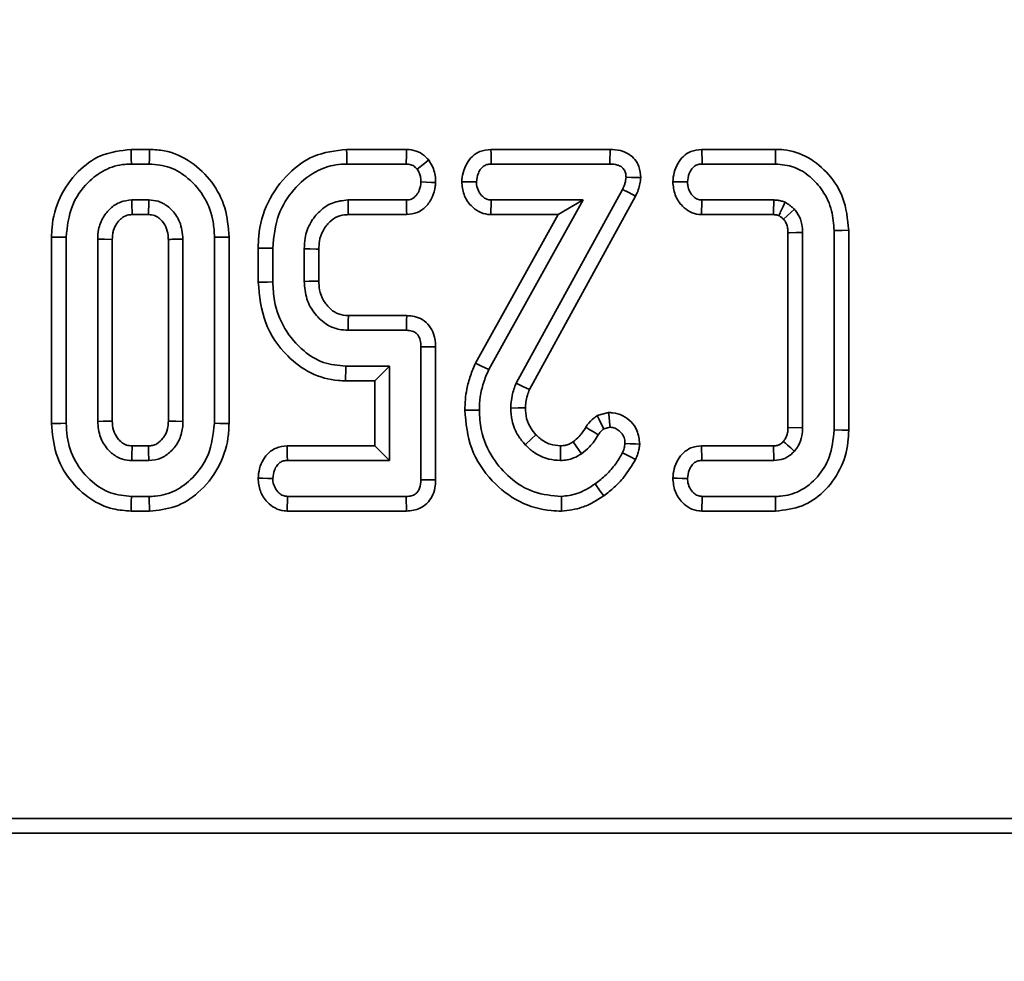
# Model space of a CAD drawing. Units: millimetres. Extents: x -207 to 3866, y 3 to 1126.
# Drawn here: x 272 to 302, y 414 to 443 of the extents above; entities that cross this region are included whole.
import ezdxf

# ---------------------------------------------------------------- set-up
doc = ezdxf.new("R2010")
doc.units = ezdxf.units.MM
doc.header["$LTSCALE"] = 2.5
doc.layers.add('FORMAT', color=7, linetype='Continuous')
doc.styles.add('SLDTEXTSTYLE3', font='MIPGOST_1.TTF')
doc.styles.add('SLDTEXTSTYLE4', font='MIPGOST_1.TTF')
doc.dimstyles.new('SLDDIMSTYLE0', dxfattribs={"dimtxt": 8.482686, "dimasz": 8.482686, "dimexe": 0, "dimexo": 0.0625, "dimgap": 2.120672, "dimtad": 2, "dimdec": 1, "dimrnd": 1e-09, "dimzin": 12, "dimdsep": 46, "dimtxsty": 'SLDTEXTSTYLE3', "dimsah": 1, "dimcen": 0.09, "dimadec": 0, "dimazin": 3, "dimtfac": 1, "dimtdec": 1, "dimtofl": 0, "dimtmove": 0, "dimatfit": 3, "dimfxl": 0, "dimfrac": 2, "dimtolj": 1, "dimtzin": 12, "dimarcsym": 0})

# ---------------------------------------------------------------- blocks, each defined once
blk = doc.blocks.new('_D_2')
at = {"layer": 'FORMAT'}
for p, q in [((508.533, 646.313), (508.533, 385.569)), ((178.533, 420.313), (178.533, 385.569)), ((508.533, 388.069), (178.533, 388.069))]:
    blk.add_line(p, q, dxfattribs=at)
for points in [[(178.533, 388.069), (187.016, 386.764), (187.016, 389.374)], [(508.533, 388.069), (500.051, 389.374), (500.051, 386.764)]]:
    blk.add_solid(points, dxfattribs=at)
at = {"layer": 'FORMAT', "insert": (347.456, 400.278), "char_height": 9.2604, "attachment_point": 1, "style": 'SLDTEXTSTYLE4'}
blk.add_mtext('330', dxfattribs=at)
blk = doc.blocks.new('_D_3')
at = {"layer": 'FORMAT'}
for p, q in [((94.533, 639.813), (94.533, 360.813)), ((592.533, 639.813), (592.533, 360.813)), ((94.533, 363.313), (592.533, 363.313))]:
    blk.add_line(p, q, dxfattribs=at)
for points in [[(94.533, 363.313), (103.016, 362.008), (103.016, 364.618)], [(592.533, 363.313), (584.051, 364.618), (584.051, 362.008)]]:
    blk.add_solid(points, dxfattribs=at)
at = {"layer": 'FORMAT', "insert": (346.856, 375.522), "char_height": 9.2604, "attachment_point": 1, "style": 'SLDTEXTSTYLE4'}
blk.add_mtext('498', dxfattribs=at)
blk = doc.blocks.new('_D_6')
at = {"layer": 'FORMAT'}
for p, q in [((499.533, 655.313), (71.281, 655.313)), ((73.781, 655.313), (73.781, 429.313)), ((169.533, 429.313), (71.281, 429.313))]:
    blk.add_line(p, q, dxfattribs=at)
for points in [[(73.781, 655.313), (72.476, 646.831), (75.086, 646.831)], [(73.781, 429.313), (75.086, 437.796), (72.476, 437.796)]]:
    blk.add_solid(points, dxfattribs=at)
at = {"layer": 'FORMAT', "insert": (61.572, 532.961), "char_height": 9.2604, "attachment_point": 1, "rotation": 90, "style": 'SLDTEXTSTYLE4'}
blk.add_mtext('226', dxfattribs=at)

msp = doc.modelspace()

# ---------------------------------------------------------------- linework, layer by layer
at = {"color": 7, "linetype": 'Continuous', "lineweight": 35}
for p, q in [((276.244, 438.883), (275.694, 438.883)), ((283.984, 438.883), (282.177, 438.883)), ((290.107, 438.883), (286.52, 438.883)), ((295.087, 438.883), (292.867, 438.883)), ((275.701, 438.443), (276.237, 438.443)), ((282.185, 438.443), (283.969, 438.443)), ((286.531, 438.443), (290.101, 438.443)), ((292.878, 438.443), (295.082, 438.443)), ((290.481, 437.678), (287.278, 431.846)), ((287.679, 431.66), (290.875, 437.479)), ((276.227, 437.361), (275.711, 437.361)), ((283.976, 437.361), (282.219, 437.361)), ((286.455, 432.258), (289.299, 437.361)), ((289.299, 437.361), (286.531, 437.361)), ((288.548, 436.921), (289.299, 437.361)), ((295.036, 437.361), (292.869, 437.361)), ((275.724, 436.921), (276.215, 436.921)), ((282.229, 436.921), (283.987, 436.921)), ((288.548, 436.921), (286.059, 432.454)), ((286.516, 436.921), (288.548, 436.921)), ((292.855, 436.921), (295.022, 436.921)), ((295.329, 436.781), (295.654, 437.081)), ((273.298, 436.246), (273.298, 430.638)), ((273.739, 430.643), (273.739, 436.242)), ((278.199, 436.242), (278.199, 430.643)), ((278.639, 430.638), (278.639, 436.246)), ((295.461, 436.373), (295.461, 430.512)), ((295.901, 430.503), (295.901, 436.382)), ((296.847, 436.443), (296.847, 430.442)), ((297.288, 430.436), (297.288, 436.449)), ((274.685, 436.185), (274.685, 430.7)), ((275.126, 430.71), (275.126, 436.176)), ((276.812, 436.175), (276.812, 430.709)), ((277.253, 430.7), (277.253, 436.185)), ((279.515, 435.915), (279.515, 434.89)), ((279.955, 434.895), (279.955, 435.909)), ((280.901, 435.892), (280.901, 434.912)), ((281.342, 434.921), (281.342, 435.884)), ((283.985, 433.883), (282.232, 433.883)), ((282.219, 433.443), (283.976, 433.443)), ((284.415, 432.942), (284.415, 428.943)), ((284.856, 428.938), (284.856, 432.947)), ((283.469, 432.361), (282.151, 432.361)), ((283.028, 431.921), (283.469, 432.361)), ((283.469, 429.524), (283.469, 432.361)), ((282.147, 431.921), (283.028, 431.921)), ((283.028, 431.921), (283.028, 429.964)), ((290.063, 430.966), (289.722, 430.876)), ((289.917, 430.472), (290.11, 430.522)), ((295.461, 430.512), (295.901, 430.503)), ((288.997, 430.087), (289.248, 429.724)), ((276.215, 429.964), (275.723, 429.964)), ((283.028, 429.964), (280.385, 429.964)), ((283.028, 429.964), (283.469, 429.524)), ((295.024, 429.964), (292.859, 429.964)), ((275.711, 429.524), (276.227, 429.524)), ((280.395, 429.524), (283.469, 429.524)), ((292.869, 429.524), (295.036, 429.524)), ((276.237, 428.443), (275.701, 428.443)), ((283.969, 428.443), (280.401, 428.443)), ((295.082, 428.443), (292.878, 428.443)), ((275.694, 428.002), (276.243, 428.002)), ((280.387, 428.002), (283.979, 428.002)), ((292.863, 428.002), (295.087, 428.002)), ((194.651, 418.751), (592.096, 418.751)), ((192.84, 418.313), (592.533, 418.313))]:
    msp.add_line(p, q, dxfattribs=at)
at = {"color": 7, "linetype": 'Continuous', "lineweight": 35, "flags": 128}
for points in [[(275.694, 438.883), (275.696, 438.763), (275.698, 438.603), (275.701, 438.443)], [(276.244, 438.883), (276.242, 438.771), (276.24, 438.607), (276.237, 438.443)], [(282.177, 438.883), (282.18, 438.75), (282.182, 438.596), (282.185, 438.443)], [(283.984, 438.883), (283.979, 438.732), (283.969, 438.443)], [(286.52, 438.883), (286.524, 438.741), (286.527, 438.592), (286.531, 438.443)], [(290.107, 438.883), (290.105, 438.769), (290.103, 438.606), (290.101, 438.443)], [(292.867, 438.883), (292.871, 438.748), (292.874, 438.595), (292.878, 438.443)], [(295.087, 438.883), (295.085, 438.685), (295.082, 438.443)], [(284.647, 438.564), (284.529, 438.469), (284.301, 438.288)], [(291.029, 438.033), (290.914, 438.036), (290.751, 438.041), (290.587, 438.046)], [(284.856, 437.886), (284.729, 437.89), (284.572, 437.896), (284.415, 437.902)], [(285.643, 437.91), (285.778, 437.907), (285.932, 437.905), (286.085, 437.902)], [(291.995, 437.91), (292.125, 437.908), (292.281, 437.905), (292.436, 437.902)], [(290.875, 437.479), (290.672, 437.582), (290.481, 437.678)], [(275.724, 436.921), (275.721, 437.007), (275.716, 437.184), (275.711, 437.361)], [(282.229, 436.921), (282.227, 437.003), (282.223, 437.182), (282.219, 437.361)], [(283.987, 436.921), (283.984, 437.048), (283.98, 437.205), (283.976, 437.361)], [(286.516, 436.921), (286.521, 437.055), (286.526, 437.208), (286.531, 437.361)], [(292.855, 436.921), (292.859, 437.05), (292.864, 437.206), (292.869, 437.361)], [(273.298, 436.246), (273.418, 436.245), (273.579, 436.244), (273.739, 436.242)], [(278.639, 436.246), (278.527, 436.245), (278.363, 436.244), (278.199, 436.242)], [(295.461, 436.373), (295.509, 436.374), (295.705, 436.378), (295.901, 436.382)], [(297.288, 436.449), (297.09, 436.446), (296.847, 436.443)], [(275.126, 436.176), (275.114, 436.176), (274.89, 436.181), (274.685, 436.185)], [(279.515, 435.915), (279.648, 435.913), (279.802, 435.911), (279.955, 435.909)], [(281.342, 435.884), (281.259, 435.885), (281.08, 435.889), (280.901, 435.892)], [(279.515, 434.89), (279.632, 434.891), (279.794, 434.893), (279.955, 434.895)], [(281.342, 434.921), (281.202, 434.918), (281.052, 434.915), (280.901, 434.912)], [(283.985, 433.883), (283.982, 433.748), (283.979, 433.595), (283.976, 433.443)], [(284.856, 432.947), (284.72, 432.945), (284.567, 432.944), (284.415, 432.942)], [(282.147, 431.921), (282.148, 432.038), (282.15, 432.2), (282.151, 432.361)], [(286.059, 432.454), (286.237, 432.366), (286.455, 432.258)], [(287.679, 431.66), (287.477, 431.754), (287.278, 431.846)], [(285.731, 431.042), (285.929, 431.041), (286.172, 431.04)], [(287.559, 431.106), (287.341, 431.104), (287.118, 431.103)], [(289.722, 430.876), (289.787, 430.741), (289.852, 430.607), (289.917, 430.472)], [(290.063, 430.966), (290.077, 430.836), (290.093, 430.679), (290.11, 430.522)], [(273.298, 430.638), (273.416, 430.64), (273.577, 430.641), (273.739, 430.643)], [(275.126, 430.71), (275.106, 430.71), (274.848, 430.704), (274.685, 430.7)], [(276.812, 430.709), (276.822, 430.709), (277.039, 430.704), (277.253, 430.7)], [(278.639, 430.638), (278.519, 430.64), (278.359, 430.641), (278.199, 430.643)], [(287.873, 430.3), (287.738, 430.174), (287.55, 429.999)], [(289.376, 430.527), (289.501, 430.449), (289.626, 430.372), (289.751, 430.294)], [(297.288, 430.436), (297.09, 430.439), (296.847, 430.442)], [(290.997, 430.018), (290.867, 430.024), (290.711, 430.03), (290.555, 430.037)], [(275.723, 429.964), (275.723, 429.944), (275.716, 429.686), (275.711, 429.524)], [(276.215, 429.964), (276.219, 429.807), (276.227, 429.524)], [(280.385, 429.964), (280.388, 429.829), (280.391, 429.676), (280.395, 429.524)], [(288.615, 429.965), (288.615, 429.917), (288.616, 429.72), (288.617, 429.524)], [(290.876, 429.557), (290.723, 429.632), (290.479, 429.752)], [(292.859, 429.964), (292.862, 429.833), (292.866, 429.678), (292.869, 429.524)], [(279.514, 428.991), (279.649, 428.989), (279.802, 428.986), (279.955, 428.983)], [(284.856, 428.938), (284.723, 428.939), (284.569, 428.941), (284.415, 428.943)], [(289.914, 428.461), (289.813, 428.603), (289.658, 428.82)], [(291.995, 428.991), (292.126, 428.989), (292.281, 428.986), (292.436, 428.983)], [(275.694, 428.002), (275.696, 428.119), (275.698, 428.281), (275.701, 428.443)], [(276.243, 428.002), (276.242, 428.122), (276.239, 428.282), (276.237, 428.443)], [(280.387, 428.002), (280.391, 428.136), (280.396, 428.289), (280.401, 428.443)], [(283.979, 428.002), (283.976, 428.134), (283.973, 428.288), (283.969, 428.443)], [(288.649, 428.001), (288.646, 428.175), (288.642, 428.443)], [(292.863, 428.002), (292.868, 428.136), (292.873, 428.289), (292.878, 428.443)], [(295.087, 428.002), (295.085, 428.2), (295.082, 428.443)]]:
    msp.add_lwpolyline(points, dxfattribs=at)
at = {"color": 7, "linetype": 'Continuous', "lineweight": 35}
for centre, radius, start, end in [((-133.089, 450.22), 428.318, 358.22068, 358.27968), ((704.662, 421.55), 422.61, 178.32765, 178.38744)]:
    msp.add_arc(centre, radius, start, end, dxfattribs=at)
for points, knots in [([(275.694, 438.883), (275.377, 438.846), (274.783, 438.777), (274.036, 438.212), (273.504, 437.466), (273.311, 436.747), (273.301, 436.341), (273.298, 436.246)], [0, 0, 0, 0, 0.238713, 0.447482, 0.69007, 0.928087, 1, 1, 1, 1]), ([(278.639, 436.246), (278.616, 436.544), (278.57, 437.13), (278.153, 437.921), (277.527, 438.538), (276.837, 438.848), (276.394, 438.874), (276.244, 438.883)], [0, 0, 0, 0, 0.224989, 0.444118, 0.662871, 0.886009, 1, 1, 1, 1]), ([(282.177, 438.883), (281.836, 438.842), (281.19, 438.765), (280.364, 438.147), (279.761, 437.322), (279.533, 436.503), (279.518, 436.035), (279.515, 435.915)], [0, 0, 0, 0, 0.230479, 0.4355, 0.680841, 0.917815, 1, 1, 1, 1]), ([(284.647, 438.564), (284.603, 438.61), (284.496, 438.723), (284.271, 438.853), (284.082, 438.873), (283.984, 438.883)], [0, 0, 0, 0, 0.255896, 0.613506, 1, 1, 1, 1]), ([(286.52, 438.883), (286.407, 438.871), (286.205, 438.848), (285.957, 438.683), (285.784, 438.458), (285.669, 438.194), (285.651, 438), (285.643, 437.91)], [0, 0, 0, 0, 0.232026, 0.415156, 0.597945, 0.813029, 1, 1, 1, 1]), ([(291.029, 438.033), (291.02, 438.146), (291.004, 438.342), (290.863, 438.587), (290.669, 438.755), (290.408, 438.865), (290.212, 438.877), (290.107, 438.883)], [0, 0, 0, 0, 0.238661, 0.411917, 0.584967, 0.777033, 1, 1, 1, 1]), ([(292.867, 438.883), (292.753, 438.87), (292.551, 438.848), (292.304, 438.684), (292.137, 438.462), (292.022, 438.2), (292.003, 438.005), (291.995, 437.91)], [0, 0, 0, 0, 0.234762, 0.41543, 0.595989, 0.804142, 1, 1, 1, 1]), ([(297.288, 436.449), (297.255, 436.786), (297.196, 437.395), (296.713, 438.151), (296.1, 438.673), (295.505, 438.87), (295.169, 438.881), (295.087, 438.883)], [0, 0, 0, 0, 0.275981, 0.499001, 0.72172, 0.932557, 1, 1, 1, 1]), ([(273.739, 436.242), (273.773, 436.566), (273.835, 437.173), (274.32, 437.859), (274.88, 438.295), (275.361, 438.432), (275.636, 438.44), (275.701, 438.443)], [0, 0, 0, 0, 0.294627, 0.553539, 0.746467, 0.940579, 1, 1, 1, 1]), ([(276.237, 438.443), (276.449, 438.423), (276.874, 438.383), (277.465, 438.007), (277.939, 437.447), (278.174, 436.804), (278.192, 436.396), (278.199, 436.242)], [0, 0, 0, 0, 0.193094, 0.387499, 0.625679, 0.858611, 1, 1, 1, 1]), ([(279.955, 435.909), (279.989, 436.257), (280.05, 436.895), (280.555, 437.692), (281.159, 438.215), (281.749, 438.423), (282.073, 438.438), (282.185, 438.443)], [0, 0, 0, 0, 0.277544, 0.508719, 0.739677, 0.909818, 1, 1, 1, 1]), ([(283.969, 438.443), (284.017, 438.439), (284.112, 438.431), (284.226, 438.368), (284.28, 438.311), (284.301, 438.288)], [0, 0, 0, 0, 0.374371, 0.754786, 1, 1, 1, 1]), ([(284.301, 438.288), (284.326, 438.247), (284.373, 438.168), (284.409, 438.034), (284.413, 437.947), (284.415, 437.902)], [0, 0, 0, 0, 0.356034, 0.672783, 1, 1, 1, 1]), ([(284.856, 437.886), (284.854, 437.957), (284.849, 438.098), (284.788, 438.333), (284.699, 438.478), (284.647, 438.564)], [0, 0, 0, 0, 0.297944, 0.585393, 1, 1, 1, 1]), ([(286.085, 437.902), (286.096, 437.992), (286.115, 438.138), (286.212, 438.299), (286.312, 438.393), (286.421, 438.437), (286.496, 438.441), (286.531, 438.443)], [0, 0, 0, 0, 0.346762, 0.55748, 0.712168, 0.866955, 1, 1, 1, 1]), ([(290.101, 438.443), (290.179, 438.439), (290.296, 438.433), (290.44, 438.369), (290.53, 438.288), (290.579, 438.172), (290.584, 438.09), (290.587, 438.046)], [0, 0, 0, 0, 0.3215449, 0.4873957, 0.6533069, 0.8152451, 1, 1, 1, 1]), ([(292.436, 437.902), (292.447, 437.989), (292.464, 438.13), (292.554, 438.289), (292.646, 438.384), (292.757, 438.436), (292.837, 438.44), (292.878, 438.443)], [0, 0, 0, 0, 0.3353507, 0.5422444, 0.6924894, 0.8426854, 1, 1, 1, 1]), ([(295.082, 438.443), (295.272, 438.424), (295.651, 438.388), (296.142, 438.076), (296.542, 437.63), (296.806, 437.065), (296.834, 436.643), (296.847, 436.443)], [0, 0, 0, 0, 0.191148, 0.383198, 0.572902, 0.797064, 1, 1, 1, 1]), ([(290.587, 438.046), (290.579, 437.983), (290.568, 437.887), (290.522, 437.767), (290.495, 437.708), (290.481, 437.678)], [0, 0, 0, 0, 0.49099, 0.744565, 1, 1, 1, 1]), ([(290.875, 437.479), (290.904, 437.541), (290.959, 437.66), (291.009, 437.848), (291.022, 437.972), (291.029, 438.033)], [0, 0, 0, 0, 0.35442, 0.679685, 1, 1, 1, 1]), ([(284.415, 437.902), (284.405, 437.819), (284.388, 437.678), (284.293, 437.516), (284.189, 437.414), (284.078, 437.367), (284.005, 437.363), (283.976, 437.361)], [0, 0, 0, 0, 0.322508, 0.547136, 0.715835, 0.885005, 1, 1, 1, 1]), ([(283.987, 436.921), (284.095, 436.933), (284.309, 436.959), (284.583, 437.157), (284.771, 437.437), (284.84, 437.698), (284.853, 437.849), (284.856, 437.886)], [0, 0, 0, 0, 0.225464, 0.444187, 0.682712, 0.922899, 1, 1, 1, 1]), ([(285.643, 437.91), (285.656, 437.78), (285.682, 437.516), (285.886, 437.206), (286.143, 436.999), (286.361, 436.93), (286.487, 436.922), (286.516, 436.921)], [0, 0, 0, 0, 0.266079, 0.540757, 0.739761, 0.939596, 1, 1, 1, 1]), ([(286.531, 437.361), (286.484, 437.366), (286.39, 437.376), (286.255, 437.47), (286.144, 437.616), (286.091, 437.776), (286.086, 437.873), (286.085, 437.902)], [0, 0, 0, 0, 0.180847, 0.363295, 0.61876, 0.88835, 1, 1, 1, 1]), ([(291.995, 437.91), (292.008, 437.777), (292.036, 437.505), (292.244, 437.19), (292.504, 436.99), (292.713, 436.93), (292.83, 436.922), (292.855, 436.921)], [0, 0, 0, 0, 0.276073, 0.560838, 0.75468, 0.94928, 1, 1, 1, 1]), ([(292.869, 437.361), (292.824, 437.366), (292.734, 437.376), (292.605, 437.466), (292.501, 437.606), (292.444, 437.764), (292.438, 437.866), (292.436, 437.902)], [0, 0, 0, 0, 0.175403, 0.352406, 0.599481, 0.85803, 1, 1, 1, 1]), ([(275.711, 437.361), (275.594, 437.349), (275.359, 437.324), (275.063, 437.122), (274.832, 436.839), (274.7, 436.512), (274.69, 436.281), (274.685, 436.185)], [0, 0, 0, 0, 0.2019766, 0.4053875, 0.6002226, 0.8334352, 1, 1, 1, 1]), ([(276.215, 436.921), (276.215, 436.924), (276.217, 436.999), (276.221, 437.146), (276.225, 437.29), (276.227, 437.361)], [0, 0, 0, 0, 0.022341, 0.511702, 1, 1, 1, 1]), ([(277.253, 436.185), (277.234, 436.362), (277.202, 436.675), (276.985, 436.996), (276.8, 437.17), (276.676, 437.249), (276.58, 437.295), (276.442, 437.347), (276.321, 437.355), (276.227, 437.361)], [0, 0, 0, 0, 0.304249, 0.537384, 0.652714, 0.74499, 0.791011, 0.837042, 1, 1, 1, 1]), ([(282.219, 437.361), (282.058, 437.344), (281.743, 437.311), (281.357, 437.039), (281.065, 436.676), (280.917, 436.274), (280.906, 436), (280.901, 435.892)], [0, 0, 0, 0, 0.218839, 0.427642, 0.625441, 0.8518, 1, 1, 1, 1]), ([(295.376, 437.292), (295.338, 437.305), (295.265, 437.331), (295.151, 437.355), (295.074, 437.359), (295.036, 437.361)], [0, 0, 0, 0, 0.3390075, 0.6667521, 1, 1, 1, 1]), ([(295.185, 436.891), (295.209, 436.943), (295.273, 437.076), (295.336, 437.21), (295.376, 437.292)], [0, 0, 0, 0, 0.384908, 1, 1, 1, 1]), ([(295.654, 437.081), (295.632, 437.101), (295.589, 437.141), (295.499, 437.216), (295.424, 437.262), (295.376, 437.292)], [0, 0, 0, 0, 0.254719, 0.509561, 1, 1, 1, 1]), ([(275.126, 436.176), (275.128, 436.232), (275.132, 436.326), (275.165, 436.49), (275.234, 436.626), (275.325, 436.742), (275.426, 436.835), (275.559, 436.912), (275.673, 436.918), (275.724, 436.921)], [0, 0, 0, 0, 0.15963, 0.264413, 0.470933, 0.582361, 0.680744, 0.856902, 1, 1, 1, 1]), ([(276.215, 436.921), (276.276, 436.917), (276.354, 436.913), (276.451, 436.869), (276.514, 436.83), (276.625, 436.732), (276.75, 436.559), (276.806, 436.343), (276.81, 436.214), (276.812, 436.175)], [0, 0, 0, 0, 0.172324, 0.218036, 0.299314, 0.380539, 0.635566, 0.89076, 1, 1, 1, 1]), ([(281.342, 435.884), (281.345, 435.962), (281.35, 436.153), (281.45, 436.448), (281.651, 436.702), (281.902, 436.879), (282.107, 436.915), (282.215, 436.92), (282.229, 436.921)], [0, 0, 0, 0, 0.15446, 0.37711, 0.600581, 0.785356, 0.971612, 1, 1, 1, 1]), ([(295.022, 436.921), (295.042, 436.919), (295.068, 436.918), (295.101, 436.914), (295.125, 436.91), (295.153, 436.902), (295.175, 436.895), (295.185, 436.891)], [0, 0, 0, 0, 0.36329, 0.473945, 0.58467, 0.806306, 1, 1, 1, 1]), ([(295.185, 436.891), (295.196, 436.884), (295.233, 436.861), (295.281, 436.824), (295.316, 436.792), (295.329, 436.781)], [0, 0, 0, 0, 0.224107, 0.711889, 1, 1, 1, 1]), ([(295.901, 436.382), (295.898, 436.463), (295.892, 436.598), (295.826, 436.827), (295.736, 436.976), (295.664, 437.068), (295.654, 437.081)], [0, 0, 0, 0, 0.319738, 0.537527, 0.935391, 1, 1, 1, 1]), ([(295.329, 436.781), (295.349, 436.755), (295.382, 436.712), (295.416, 436.643), (295.438, 436.58), (295.457, 436.49), (295.459, 436.421), (295.461, 436.373)], [0, 0, 0, 0, 0.219392, 0.371618, 0.523549, 0.67551, 1, 1, 1, 1]), ([(276.812, 436.175), (276.815, 436.175), (276.89, 436.177), (277.037, 436.181), (277.181, 436.184), (277.253, 436.185)], [0, 0, 0, 0, 0.022341, 0.511703, 1, 1, 1, 1]), ([(279.515, 434.89), (279.556, 434.472), (279.637, 433.652), (280.29, 432.712), (281.074, 432.113), (281.717, 431.931), (282.076, 431.922), (282.147, 431.921)], [0, 0, 0, 0, 0.2836069, 0.5566378, 0.7536823, 0.9517661, 1, 1, 1, 1]), ([(282.151, 432.361), (281.923, 432.382), (281.466, 432.424), (280.814, 432.836), (280.279, 433.468), (279.988, 434.217), (279.965, 434.704), (279.955, 434.895)], [0, 0, 0, 0, 0.182993, 0.366945, 0.606273, 0.845312, 1, 1, 1, 1]), ([(280.901, 434.912), (280.916, 434.732), (280.944, 434.383), (281.206, 433.922), (281.553, 433.602), (281.918, 433.459), (282.132, 433.447), (282.219, 433.443)], [0, 0, 0, 0, 0.244644, 0.476024, 0.707531, 0.880435, 1, 1, 1, 1]), ([(282.232, 433.883), (282.129, 433.891), (281.935, 433.906), (281.719, 434.049), (281.578, 434.198), (281.447, 434.386), (281.354, 434.631), (281.346, 434.832), (281.342, 434.921)], [0, 0, 0, 0, 0.200368, 0.3760143, 0.4948198, 0.604415, 0.8257658, 1, 1, 1, 1]), ([(284.856, 432.947), (284.846, 433.078), (284.83, 433.302), (284.676, 433.587), (284.469, 433.77), (284.226, 433.867), (284.064, 433.878), (283.985, 433.883)], [0, 0, 0, 0, 0.271477, 0.465474, 0.660276, 0.836806, 1, 1, 1, 1]), ([(283.976, 433.443), (284.036, 433.438), (284.134, 433.431), (284.26, 433.371), (284.345, 433.276), (284.407, 433.129), (284.412, 433.011), (284.415, 432.942)], [0, 0, 0, 0, 0.235263, 0.386109, 0.537821, 0.729603, 1, 1, 1, 1]), ([(286.059, 432.454), (286.005, 432.329), (285.895, 432.075), (285.763, 431.604), (285.743, 431.253), (285.731, 431.042)], [0, 0, 0, 0, 0.280122, 0.567593, 1, 1, 1, 1]), ([(286.172, 431.04), (286.177, 431.174), (286.189, 431.45), (286.286, 431.862), (286.398, 432.125), (286.455, 432.258)], [0, 0, 0, 0, 0.319523, 0.655992, 1, 1, 1, 1]), ([(287.278, 431.846), (287.255, 431.787), (287.21, 431.667), (287.14, 431.421), (287.126, 431.23), (287.118, 431.103)], [0, 0, 0, 0, 0.2509238, 0.5021249, 1, 1, 1, 1]), ([(287.559, 431.106), (287.562, 431.164), (287.568, 431.292), (287.611, 431.478), (287.657, 431.602), (287.679, 431.66)], [0, 0, 0, 0, 0.302537, 0.674291, 1, 1, 1, 1]), ([(285.731, 431.042), (285.77, 430.645), (285.848, 429.862), (286.498, 428.901), (287.341, 428.236), (288.113, 428.018), (288.545, 428.005), (288.649, 428.001)], [0, 0, 0, 0, 0.2533213, 0.4986711, 0.7217711, 0.9333828, 1, 1, 1, 1]), ([(288.642, 428.443), (288.362, 428.467), (287.801, 428.516), (287.089, 428.967), (286.524, 429.608), (286.21, 430.334), (286.182, 430.843), (286.172, 431.04)], [0, 0, 0, 0, 0.209593, 0.420915, 0.616029, 0.851406, 1, 1, 1, 1]), ([(287.118, 431.103), (287.125, 430.977), (287.143, 430.685), (287.3, 430.299), (287.479, 430.085), (287.55, 429.999)], [0, 0, 0, 0, 0.3106833, 0.7225671, 1, 1, 1, 1]), ([(287.873, 430.3), (287.823, 430.359), (287.701, 430.504), (287.578, 430.781), (287.565, 431), (287.559, 431.106)], [0, 0, 0, 0, 0.260561, 0.642913, 1, 1, 1, 1]), ([(289.722, 430.876), (289.687, 430.851), (289.576, 430.77), (289.456, 430.653), (289.391, 430.55), (289.376, 430.527)], [0, 0, 0, 0, 0.261346, 0.833039, 1, 1, 1, 1]), ([(290.997, 430.018), (290.982, 430.16), (290.956, 430.406), (290.748, 430.697), (290.495, 430.889), (290.248, 430.96), (290.103, 430.965), (290.063, 430.966)], [0, 0, 0, 0, 0.283285, 0.493765, 0.703709, 0.920136, 1, 1, 1, 1]), ([(273.298, 430.638), (273.324, 430.331), (273.372, 429.731), (273.812, 428.936), (274.412, 428.356), (275.081, 428.046), (275.51, 428.015), (275.694, 428.002)], [0, 0, 0, 0, 0.232844, 0.453614, 0.673834, 0.860523, 1, 1, 1, 1]), ([(275.701, 428.443), (275.487, 428.464), (275.059, 428.506), (274.458, 428.893), (273.98, 429.474), (273.759, 430.116), (273.744, 430.509), (273.739, 430.643)], [0, 0, 0, 0, 0.195115, 0.391409, 0.638644, 0.877112, 1, 1, 1, 1]), ([(274.685, 430.7), (274.7, 430.536), (274.727, 430.234), (274.955, 429.875), (275.181, 429.673), (275.348, 429.592), (275.502, 429.537), (275.618, 429.53), (275.711, 429.524)], [0, 0, 0, 0, 0.28041, 0.519412, 0.717273, 0.798856, 0.839567, 1, 1, 1, 1]), ([(275.723, 429.964), (275.664, 429.967), (275.591, 429.971), (275.499, 430.008), (275.434, 430.044), (275.352, 430.115), (275.246, 430.239), (275.141, 430.44), (275.131, 430.617), (275.126, 430.71)], [0, 0, 0, 0, 0.16421, 0.203326, 0.279195, 0.375379, 0.506423, 0.738528, 1, 1, 1, 1]), ([(276.812, 430.709), (276.81, 430.651), (276.805, 430.507), (276.745, 430.327), (276.626, 430.156), (276.5, 430.036), (276.341, 429.969), (276.254, 429.966), (276.215, 429.964)], [0, 0, 0, 0, 0.165032, 0.405899, 0.522125, 0.756453, 0.888686, 1, 1, 1, 1]), ([(276.227, 429.524), (276.351, 429.538), (276.592, 429.565), (276.906, 429.793), (277.143, 430.104), (277.242, 430.434), (277.25, 430.633), (277.253, 430.7)], [0, 0, 0, 0, 0.214388, 0.415157, 0.653551, 0.884854, 1, 1, 1, 1]), ([(278.199, 430.643), (278.162, 430.318), (278.095, 429.711), (277.607, 429.028), (277.048, 428.589), (276.569, 428.452), (276.297, 428.444), (276.237, 428.443)], [0, 0, 0, 0, 0.296688, 0.554696, 0.749102, 0.944702, 1, 1, 1, 1]), ([(276.243, 428.002), (276.506, 428.028), (277.04, 428.08), (277.777, 428.558), (278.349, 429.273), (278.613, 430.031), (278.633, 430.492), (278.639, 430.638)], [0, 0, 0, 0, 0.198825, 0.404289, 0.648354, 0.888255, 1, 1, 1, 1]), ([(288.615, 429.965), (288.509, 429.974), (288.282, 429.994), (288.035, 430.144), (287.91, 430.264), (287.873, 430.3)], [0, 0, 0, 0, 0.3764668, 0.8123942, 1, 1, 1, 1]), ([(289.376, 430.527), (289.347, 430.478), (289.289, 430.38), (289.166, 430.229), (289.059, 430.139), (288.997, 430.087)], [0, 0, 0, 0, 0.28735, 0.584587, 1, 1, 1, 1]), ([(289.248, 429.724), (289.329, 429.791), (289.468, 429.905), (289.633, 430.101), (289.711, 430.23), (289.751, 430.294)], [0, 0, 0, 0, 0.410182, 0.703005, 1, 1, 1, 1]), ([(289.751, 430.294), (289.772, 430.328), (289.806, 430.379), (289.867, 430.434), (289.901, 430.459), (289.917, 430.472)], [0, 0, 0, 0, 0.488781, 0.743131, 1, 1, 1, 1]), ([(290.11, 430.522), (290.16, 430.516), (290.26, 430.504), (290.392, 430.415), (290.498, 430.293), (290.55, 430.157), (290.554, 430.069), (290.555, 430.037)], [0, 0, 0, 0, 0.206544, 0.413085, 0.639231, 0.865761, 1, 1, 1, 1]), ([(296.847, 430.442), (296.822, 430.163), (296.776, 429.651), (296.371, 429.012), (295.856, 428.583), (295.381, 428.449), (295.133, 428.444), (295.082, 428.443)], [0, 0, 0, 0, 0.281094, 0.514144, 0.74763, 0.948352, 1, 1, 1, 1]), ([(295.087, 428.002), (295.361, 428.032), (295.89, 428.09), (296.573, 428.571), (297.066, 429.238), (297.269, 429.912), (297.284, 430.315), (297.288, 430.436)], [0, 0, 0, 0, 0.224171, 0.43272, 0.667115, 0.899466, 1, 1, 1, 1]), ([(295.461, 430.512), (295.459, 430.47), (295.457, 430.404), (295.441, 430.318), (295.42, 430.254), (295.392, 430.19), (295.356, 430.14), (295.333, 430.109), (295.324, 430.097)], [0, 0, 0, 0, 0.284236, 0.436005, 0.58762, 0.739307, 0.899221, 1, 1, 1, 1]), ([(295.654, 429.804), (295.695, 429.857), (295.801, 429.994), (295.888, 430.239), (295.898, 430.424), (295.901, 430.503)], [0, 0, 0, 0, 0.263169, 0.68668, 1, 1, 1, 1]), ([(287.55, 429.999), (287.63, 429.923), (287.834, 429.731), (288.207, 429.552), (288.497, 429.532), (288.617, 429.524)], [0, 0, 0, 0, 0.274846, 0.701669, 1, 1, 1, 1]), ([(288.997, 430.087), (288.966, 430.068), (288.9, 430.027), (288.797, 429.99), (288.7, 429.968), (288.642, 429.966), (288.615, 429.965)], [0, 0, 0, 0, 0.272654, 0.567892, 0.801969, 1, 1, 1, 1]), ([(290.555, 430.037), (290.549, 429.988), (290.54, 429.915), (290.507, 429.821), (290.488, 429.775), (290.479, 429.752)], [0, 0, 0, 0, 0.493786, 0.74633, 1, 1, 1, 1]), ([(290.876, 429.557), (290.9, 429.616), (290.942, 429.719), (290.98, 429.875), (290.991, 429.971), (290.997, 430.018)], [0, 0, 0, 0, 0.394794, 0.7014403, 1, 1, 1, 1]), ([(295.324, 430.097), (295.314, 430.088), (295.296, 430.07), (295.27, 430.045), (295.244, 430.024), (295.215, 430.006), (295.184, 429.991), (295.153, 429.979), (295.113, 429.97), (295.07, 429.967), (295.038, 429.965), (295.024, 429.964)], [0, 0, 0, 0, 0.121352, 0.220679, 0.320103, 0.41958, 0.519006, 0.618449, 0.718038, 0.874577, 1, 1, 1, 1]), ([(295.324, 430.097), (295.335, 430.087), (295.362, 430.063), (295.451, 429.985), (295.549, 429.897), (295.632, 429.824), (295.654, 429.804)], [0, 0, 0, 0, 0.107529, 0.245882, 0.799295, 1, 1, 1, 1]), ([(280.385, 429.964), (280.274, 429.952), (280.074, 429.93), (279.827, 429.769), (279.659, 429.548), (279.541, 429.284), (279.523, 429.088), (279.514, 428.991)], [0, 0, 0, 0, 0.2285723, 0.4109672, 0.5933668, 0.7996477, 1, 1, 1, 1]), ([(288.617, 429.524), (288.685, 429.528), (288.819, 429.535), (289.036, 429.6), (289.17, 429.679), (289.248, 429.724)], [0, 0, 0, 0, 0.303668, 0.599263, 1, 1, 1, 1]), ([(290.479, 429.752), (290.411, 429.637), (290.272, 429.402), (289.996, 429.085), (289.771, 428.909), (289.658, 428.82)], [0, 0, 0, 0, 0.317855, 0.654637, 1, 1, 1, 1]), ([(292.859, 429.964), (292.75, 429.952), (292.552, 429.93), (292.307, 429.767), (292.138, 429.545), (292.022, 429.281), (292.003, 429.085), (291.995, 428.991)], [0, 0, 0, 0, 0.226616, 0.409974, 0.593108, 0.804621, 1, 1, 1, 1]), ([(295.024, 429.964), (295.025, 429.928), (295.028, 429.837), (295.032, 429.69), (295.034, 429.579), (295.036, 429.524)], [0, 0, 0, 0, 0.2459, 0.62295, 1, 1, 1, 1]), ([(295.036, 429.524), (295.136, 429.532), (295.261, 429.542), (295.451, 429.627), (295.559, 429.708), (295.636, 429.786), (295.654, 429.804)], [0, 0, 0, 0, 0.425149, 0.5307642, 0.8895155, 1, 1, 1, 1]), ([(279.955, 428.983), (279.966, 429.07), (279.983, 429.211), (280.073, 429.37), (280.166, 429.466), (280.276, 429.517), (280.355, 429.521), (280.395, 429.524)], [0, 0, 0, 0, 0.335968, 0.543816, 0.695897, 0.847783, 1, 1, 1, 1]), ([(289.914, 428.461), (290.022, 428.545), (290.241, 428.714), (290.58, 429.072), (290.764, 429.374), (290.876, 429.557)], [0, 0, 0, 0, 0.278536, 0.563953, 1, 1, 1, 1]), ([(292.436, 428.983), (292.447, 429.068), (292.463, 429.208), (292.553, 429.368), (292.647, 429.467), (292.756, 429.518), (292.833, 429.522), (292.869, 429.524)], [0, 0, 0, 0, 0.33068, 0.545449, 0.70205, 0.858946, 1, 1, 1, 1]), ([(279.514, 428.991), (279.526, 428.861), (279.552, 428.597), (279.757, 428.287), (280.014, 428.08), (280.232, 428.011), (280.357, 428.004), (280.387, 428.002)], [0, 0, 0, 0, 0.266193, 0.54102, 0.73996, 0.939726, 1, 1, 1, 1]), ([(280.401, 428.443), (280.354, 428.447), (280.26, 428.457), (280.126, 428.551), (280.014, 428.698), (279.961, 428.857), (279.957, 428.954), (279.955, 428.983)], [0, 0, 0, 0, 0.180848, 0.363292, 0.618757, 0.88835, 1, 1, 1, 1]), ([(284.415, 428.943), (284.41, 428.856), (284.403, 428.727), (284.324, 428.584), (284.239, 428.501), (284.116, 428.452), (284.022, 428.446), (283.969, 428.443)], [0, 0, 0, 0, 0.335707, 0.496297, 0.630376, 0.7953, 1, 1, 1, 1]), ([(283.979, 428.002), (284.119, 428.017), (284.345, 428.042), (284.604, 428.222), (284.758, 428.437), (284.846, 428.684), (284.852, 428.857), (284.856, 428.938)], [0, 0, 0, 0, 0.288215, 0.464012, 0.639484, 0.831795, 1, 1, 1, 1]), ([(289.658, 428.82), (289.57, 428.763), (289.395, 428.648), (289.06, 428.493), (288.799, 428.461), (288.642, 428.443)], [0, 0, 0, 0, 0.285734, 0.572184, 1, 1, 1, 1]), ([(291.995, 428.991), (292.008, 428.859), (292.035, 428.591), (292.241, 428.279), (292.497, 428.077), (292.71, 428.011), (292.833, 428.004), (292.863, 428.002)], [0, 0, 0, 0, 0.27129, 0.551566, 0.744442, 0.937737, 1, 1, 1, 1]), ([(292.878, 428.443), (292.832, 428.447), (292.739, 428.457), (292.603, 428.55), (292.492, 428.698), (292.442, 428.859), (292.438, 428.955), (292.436, 428.983)], [0, 0, 0, 0, 0.17818, 0.35794, 0.625248, 0.889568, 1, 1, 1, 1]), ([(288.649, 428.001), (288.857, 428.026), (289.188, 428.066), (289.604, 428.259), (289.811, 428.394), (289.914, 428.461)], [0, 0, 0, 0, 0.456968, 0.728917, 1, 1, 1, 1])]:
    msp.add_open_spline(points, degree=3, knots=knots, dxfattribs=at)

# ---------------------------------------------------------------- dimensions: what is measured, and where the dimension line sits
at = {"layer": 'FORMAT'}
for base, p1, p2, angle, picture, middle in [((73.781, 429.313), (499.533, 655.313), (169.533, 429.313), 90, '_D_6', (73.781, 541.089)), ((592.533, 363.313), (94.533, 639.813), (592.533, 639.813), 0, '_D_3', (354.985, 363.313))]:
    dim = msp.add_linear_dim(base=base, p1=p1, p2=p2, angle=angle, dimstyle='SLDDIMSTYLE0', dxfattribs=at)
    dim.commit()
    dim.dimension.update_dxf_attribs({"geometry": picture, "text_midpoint": middle, "dimtype": 160})
dim = msp.add_linear_dim(base=(178.533, 388.069), p1=(508.533, 646.313), p2=(178.533, 420.313), dimstyle='SLDDIMSTYLE0', dxfattribs=at)
dim.commit()
dim.dimension.update_dxf_attribs({"geometry": '_D_2', "text_midpoint": (354.985, 388.069), "dimtype": 160})

doc.saveas('drawing.dxf')
